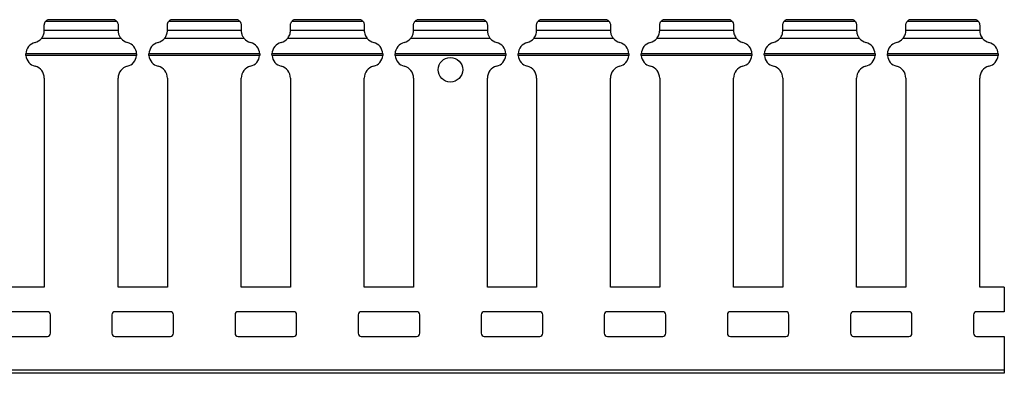
# Model space of a CAD drawing. Units: millimetres. Extents: x 54 to 705, y 82 to 356.
# Drawn here: x 545 to 705, y 239 to 296 of the extents above; entities that cross this region are included whole.
import ezdxf

# ---------------------------------------------------------------- set-up
doc = ezdxf.new("R2010")
doc.units = ezdxf.units.MM

msp = doc.modelspace()

# ---------------------------------------------------------------- linework, layer by layer
at = {"color": 7, "linetype": 'Continuous', "lineweight": 30}
for p, q in [((560.97, 296.13), (549.36, 296.13)), ((560.6, 296.44), (549.73, 296.44)), ((560.6, 296.44), (549.73, 296.44)), ((549.73, 296.44), (549.73, 296.44)), ((580.97, 296.13), (569.36, 296.13)), ((580.6, 296.44), (569.73, 296.44)), ((580.6, 296.44), (569.73, 296.44)), ((569.73, 296.44), (569.73, 296.44)), ((600.97, 296.13), (589.36, 296.13)), ((600.6, 296.44), (589.73, 296.44)), ((600.6, 296.44), (589.73, 296.44)), ((589.73, 296.44), (589.73, 296.44)), ((620.97, 296.13), (609.36, 296.13)), ((620.6, 296.44), (609.73, 296.44)), ((620.6, 296.44), (609.73, 296.44)), ((609.73, 296.44), (609.73, 296.44)), ((640.97, 296.13), (629.36, 296.13)), ((640.6, 296.44), (629.73, 296.44)), ((640.6, 296.44), (629.73, 296.44)), ((629.73, 296.44), (629.73, 296.44)), ((660.97, 296.13), (649.36, 296.13)), ((660.6, 296.44), (649.73, 296.44)), ((660.6, 296.44), (649.73, 296.44)), ((649.73, 296.44), (649.73, 296.44)), ((680.97, 296.13), (669.36, 296.13)), ((680.6, 296.44), (669.73, 296.44)), ((680.6, 296.44), (669.73, 296.44)), ((669.73, 296.44), (669.73, 296.44)), ((700.97, 296.13), (689.36, 296.13)), ((700.6, 296.44), (689.73, 296.44)), ((700.6, 296.44), (689.73, 296.44)), ((689.73, 296.44), (689.73, 296.44)), ((549.16, 294.73), (549.16, 295.54)), ((549.16, 294.68), (549.16, 294.74)), ((549.16, 294.73), (561.16, 294.73)), ((561.16, 295.54), (561.16, 294.73)), ((561.16, 294.73), (561.16, 294.68)), ((569.16, 294.73), (569.16, 295.54)), ((569.16, 294.68), (569.16, 294.74)), ((569.16, 294.73), (581.16, 294.73)), ((581.16, 295.54), (581.16, 294.73)), ((581.16, 294.73), (581.16, 294.68)), ((589.16, 294.73), (589.16, 295.54)), ((589.16, 294.68), (589.16, 294.74)), ((589.16, 294.73), (601.16, 294.73)), ((601.16, 295.54), (601.16, 294.73)), ((601.16, 294.73), (601.16, 294.68)), ((609.16, 294.73), (609.16, 295.54)), ((609.16, 294.68), (609.16, 294.74)), ((609.16, 294.73), (621.16, 294.73)), ((621.16, 295.54), (621.16, 294.73)), ((621.16, 294.73), (621.16, 294.68)), ((629.16, 294.73), (629.16, 295.54)), ((629.16, 294.68), (629.16, 294.74)), ((629.16, 294.73), (641.16, 294.73)), ((641.16, 295.54), (641.16, 294.73)), ((641.16, 294.73), (641.16, 294.68)), ((649.16, 294.73), (649.16, 295.54)), ((649.16, 294.68), (649.16, 294.74)), ((649.16, 294.73), (661.16, 294.73)), ((661.16, 295.54), (661.16, 294.73)), ((661.16, 294.73), (661.16, 294.68)), ((669.16, 294.73), (669.16, 295.54)), ((669.16, 294.68), (669.16, 294.74)), ((669.16, 294.73), (681.16, 294.73)), ((681.16, 295.54), (681.16, 294.73)), ((681.16, 294.73), (681.16, 294.68)), ((689.16, 294.73), (689.16, 295.54)), ((689.16, 294.68), (689.16, 294.74)), ((689.16, 294.73), (701.16, 294.73)), ((701.16, 295.54), (701.16, 294.73)), ((701.16, 294.73), (701.16, 294.68)), ((561.63, 293.39), (548.69, 293.39)), ((581.63, 293.39), (568.69, 293.39)), ((601.63, 293.39), (588.69, 293.39)), ((621.63, 293.39), (608.69, 293.39)), ((641.63, 293.39), (628.69, 293.39)), ((661.63, 293.39), (648.69, 293.39)), ((681.63, 293.39), (668.69, 293.39)), ((701.63, 293.39), (688.69, 293.39)), ((564.16, 290.88), (546.16, 290.88)), ((564.15, 290.62), (546.17, 290.62)), ((584.16, 290.88), (566.16, 290.88)), ((584.15, 290.62), (566.17, 290.62)), ((604.16, 290.88), (586.16, 290.88)), ((604.15, 290.62), (586.17, 290.62)), ((624.16, 290.88), (606.16, 290.88)), ((624.15, 290.62), (606.17, 290.62)), ((644.16, 290.88), (626.16, 290.88)), ((644.15, 290.62), (626.17, 290.62)), ((664.16, 290.88), (646.16, 290.88)), ((664.15, 290.62), (646.17, 290.62)), ((684.16, 290.88), (666.16, 290.88)), ((684.15, 290.62), (666.17, 290.62)), ((704.16, 290.88), (686.16, 290.88)), ((704.15, 290.62), (686.17, 290.62)), ((549.16, 286.94), (549.16, 253.01)), ((561.16, 253.01), (561.16, 286.94)), ((569.16, 286.94), (569.16, 253.01)), ((581.16, 253.01), (581.16, 286.94)), ((589.16, 286.94), (589.16, 253.01)), ((601.16, 253.01), (601.16, 286.94)), ((609.16, 286.94), (609.16, 253.01)), ((621.16, 253.01), (621.16, 286.94)), ((629.16, 286.94), (629.16, 253.01)), ((641.16, 253.01), (641.16, 286.94)), ((649.16, 286.94), (649.16, 253.01)), ((661.16, 253.01), (661.16, 286.94)), ((669.16, 286.94), (669.16, 253.01)), ((681.16, 253.01), (681.16, 286.94)), ((689.16, 286.94), (689.16, 253.01)), ((701.16, 253.01), (701.16, 286.94)), ((549.16, 253.01), (541.16, 253.01)), ((569.16, 253.01), (561.16, 253.01)), ((589.16, 253.01), (581.16, 253.01)), ((609.16, 253.01), (601.16, 253.01)), ((629.16, 253.01), (621.16, 253.01)), ((649.16, 253.01), (641.16, 253.01)), ((669.16, 253.01), (661.16, 253.01)), ((689.16, 253.01), (681.16, 253.01)), ((705.16, 253.01), (701.16, 253.01)), ((705.16, 253.01), (705.16, 249.01)), ((549.66, 249.01), (540.66, 249.01)), ((550.16, 245.51), (550.16, 248.51)), ((560.16, 248.51), (560.16, 245.51)), ((569.66, 249.01), (560.66, 249.01)), ((570.16, 245.51), (570.16, 248.51)), ((580.16, 248.51), (580.16, 245.51)), ((589.66, 249.01), (580.66, 249.01)), ((590.16, 245.51), (590.16, 248.51)), ((600.16, 248.51), (600.16, 245.51)), ((609.66, 249.01), (600.66, 249.01)), ((610.16, 245.51), (610.16, 248.51)), ((620.16, 248.51), (620.16, 245.51)), ((629.66, 249.01), (620.66, 249.01)), ((630.16, 245.51), (630.16, 248.51)), ((640.16, 248.51), (640.16, 245.51)), ((649.66, 249.01), (640.66, 249.01)), ((650.16, 245.51), (650.16, 248.51)), ((660.16, 248.51), (660.16, 245.51)), ((669.66, 249.01), (660.66, 249.01)), ((670.16, 245.51), (670.16, 248.51)), ((680.16, 248.51), (680.16, 245.51)), ((689.66, 249.01), (680.66, 249.01)), ((690.16, 245.51), (690.16, 248.51)), ((700.16, 248.51), (700.16, 245.51)), ((705.16, 249.01), (700.66, 249.01)), ((540.66, 245.01), (549.66, 245.01)), ((560.66, 245.01), (569.66, 245.01)), ((580.66, 245.01), (589.66, 245.01)), ((600.66, 245.01), (609.66, 245.01)), ((620.66, 245.01), (629.66, 245.01)), ((640.66, 245.01), (649.66, 245.01)), ((660.66, 245.01), (669.66, 245.01)), ((680.66, 245.01), (689.66, 245.01)), ((700.66, 245.01), (705.16, 245.01)), ((705.16, 245.01), (705.16, 239.51)), ((705.16, 239.51), (205.16, 239.51)), ((705.16, 239.01), (205.16, 239.01)), ((705.16, 239.51), (705.16, 239.01))]:
    msp.add_line(p, q, dxfattribs=at)
msp.add_circle((615.16, 288.31), 2, dxfattribs=at)
for centre, radius, start, end in [((550.16, 295.54), 1, 115.8419, 143.6821), ((560.16, 295.54), 1, 36.3179, 64.1581), ((570.16, 295.54), 1, 115.8419, 143.6821), ((580.16, 295.54), 1, 36.3179, 64.1581), ((590.16, 295.54), 1, 115.8419, 143.6821), ((600.16, 295.54), 1, 36.3179, 64.1581), ((610.16, 295.54), 1, 115.8419, 143.6821), ((620.16, 295.54), 1, 36.3179, 64.1581), ((630.16, 295.54), 1, 115.8419, 143.6821), ((640.16, 295.54), 1, 36.3179, 64.1581), ((650.16, 295.54), 1, 115.8419, 143.6821), ((660.16, 295.54), 1, 36.3179, 64.1581), ((670.16, 295.54), 1, 115.8419, 143.6821), ((680.16, 295.54), 1, 36.3179, 64.1581), ((690.16, 295.54), 1, 115.8419, 143.6821), ((700.16, 295.54), 1, 36.3179, 64.1581), ((547.16, 294.68), 2, 284.4775, 319.8206), ((563.16, 294.68), 2, 220.1794, 255.5225), ((567.16, 294.68), 2, 284.4775, 319.8206), ((583.16, 294.68), 2, 220.1794, 255.5225), ((587.16, 294.68), 2, 284.4775, 319.8206), ((603.16, 294.68), 2, 220.1794, 255.5225), ((607.16, 294.68), 2, 284.4775, 319.8206), ((623.16, 294.68), 2, 220.1794, 255.5225), ((627.16, 294.68), 2, 284.4775, 319.8206), ((643.16, 294.68), 2, 220.1794, 255.5225), ((647.16, 294.68), 2, 284.4775, 319.8206), ((663.16, 294.68), 2, 220.1794, 255.5225), ((667.16, 294.68), 2, 284.4775, 319.8206), ((683.16, 294.68), 2, 220.1794, 255.5225), ((687.16, 294.68), 2, 284.4775, 319.8206), ((703.16, 294.68), 2, 220.1794, 255.5225), ((548.16, 290.81), 2, 104.4775, 177.9615), ((562.16, 290.81), 2, 2.0385, 75.5225), ((568.16, 290.81), 2, 104.4775, 177.9615), ((582.16, 290.81), 2, 2.0385, 75.5225), ((588.16, 290.81), 2, 104.4775, 177.9615), ((602.16, 290.81), 2, 2.0385, 75.5225), ((608.16, 290.81), 2, 104.4775, 177.9615), ((622.16, 290.81), 2, 2.0385, 75.5225), ((628.16, 290.81), 2, 104.4775, 177.9615), ((642.16, 290.81), 2, 2.0385, 75.5225), ((648.16, 290.81), 2, 104.4775, 177.9615), ((662.16, 290.81), 2, 2.0385, 75.5225), ((668.16, 290.81), 2, 104.4775, 177.9615), ((682.16, 290.81), 2, 2.0385, 75.5225), ((688.16, 290.81), 2, 104.4775, 177.9615), ((702.16, 290.81), 2, 2.0385, 75.5225), ((548.16, 290.81), 2, 185.4129, 255.5225), ((562.16, 290.81), 2, 284.4775, 354.5871), ((568.16, 290.81), 2, 185.4129, 255.5225), ((582.16, 290.81), 2, 284.4775, 354.5871), ((588.16, 290.81), 2, 185.4129, 255.5225), ((602.16, 290.81), 2, 284.4775, 354.5871), ((608.16, 290.81), 2, 185.4129, 255.5225), ((622.16, 290.81), 2, 284.4775, 354.5871), ((628.16, 290.81), 2, 185.4129, 255.5225), ((642.16, 290.81), 2, 284.4775, 354.5871), ((648.16, 290.81), 2, 185.4129, 255.5225), ((662.16, 290.81), 2, 284.4775, 354.5871), ((668.16, 290.81), 2, 185.4129, 255.5225), ((682.16, 290.81), 2, 284.4775, 354.5871), ((688.16, 290.81), 2, 185.4129, 255.5225), ((702.16, 290.81), 2, 284.4775, 354.5871), ((547.16, 286.94), 2, 0, 75.5225), ((563.16, 286.94), 2, 104.4775, 180), ((567.16, 286.94), 2, 0, 75.5225), ((583.16, 286.94), 2, 104.4775, 180), ((587.16, 286.94), 2, 0, 75.5225), ((603.16, 286.94), 2, 104.4775, 180), ((607.16, 286.94), 2, 0, 75.5225), ((623.16, 286.94), 2, 104.4775, 180), ((627.16, 286.94), 2, 0, 75.5225), ((643.16, 286.94), 2, 104.4775, 180), ((647.16, 286.94), 2, 0, 75.5225), ((663.16, 286.94), 2, 104.4775, 180), ((667.16, 286.94), 2, 0, 75.5225), ((683.16, 286.94), 2, 104.4775, 180), ((687.16, 286.94), 2, 0, 75.5225), ((703.16, 286.94), 2, 104.4775, 180), ((549.66, 248.51), 0.5, 0, 90), ((560.66, 248.51), 0.5, 90, 180), ((569.66, 248.51), 0.5, 0, 90), ((580.66, 248.51), 0.5, 90, 180), ((589.66, 248.51), 0.5, 0, 90), ((600.66, 248.51), 0.5, 90, 180), ((609.66, 248.51), 0.5, 0, 90), ((620.66, 248.51), 0.5, 90, 180), ((629.66, 248.51), 0.5, 0, 90), ((640.66, 248.51), 0.5, 90, 180), ((649.66, 248.51), 0.5, 0, 90), ((660.66, 248.51), 0.5, 90, 180), ((669.66, 248.51), 0.5, 0, 90), ((680.66, 248.51), 0.5, 90, 180), ((689.66, 248.51), 0.5, 0, 90), ((700.66, 248.51), 0.5, 90, 180), ((549.66, 245.51), 0.5, 270, 0), ((560.66, 245.51), 0.5, 180, 270), ((569.66, 245.51), 0.5, 270, 0), ((580.66, 245.51), 0.5, 180, 270), ((589.66, 245.51), 0.5, 270, 0), ((600.66, 245.51), 0.5, 180, 270), ((609.66, 245.51), 0.5, 270, 0), ((620.66, 245.51), 0.5, 180, 270), ((629.66, 245.51), 0.5, 270, 0), ((640.66, 245.51), 0.5, 180, 270), ((649.66, 245.51), 0.5, 270, 0), ((660.66, 245.51), 0.5, 180, 270), ((669.66, 245.51), 0.5, 270, 0), ((680.66, 245.51), 0.5, 180, 270), ((689.66, 245.51), 0.5, 270, 0), ((700.66, 245.51), 0.5, 180, 270)]:
    msp.add_arc(centre, radius, start, end, dxfattribs=at)
for points, knots in [([(549.16, 295.54), (549.16, 295.57), (549.17, 295.67), (549.2, 295.82), (549.26, 295.98), (549.33, 296.09), (549.35, 296.12), (549.36, 296.13)], [0, 0, 0, 0, 0.102709, 0.314835, 0.539922, 0.799439, 1, 1, 1, 1]), ([(560.6, 296.44), (560.6, 296.44), (560.59, 296.44), (560.6, 296.44), (560.6, 296.44)], [0, 0, 0, 0, 0.169681, 1, 1, 1, 1]), ([(560.97, 296.13), (560.98, 296.12), (560.99, 296.1), (561.05, 296), (561.12, 295.84), (561.16, 295.67), (561.16, 295.56), (561.16, 295.54)], [0, 0, 0, 0, 0.188374, 0.401133, 0.65518, 0.92066, 1, 1, 1, 1]), ([(569.16, 295.54), (569.16, 295.57), (569.17, 295.67), (569.2, 295.82), (569.26, 295.98), (569.33, 296.09), (569.35, 296.12), (569.36, 296.13)], [0, 0, 0, 0, 0.102709, 0.31484, 0.539927, 0.799444, 1, 1, 1, 1]), ([(580.6, 296.44), (580.6, 296.44), (580.59, 296.44), (580.6, 296.44), (580.6, 296.44)], [0, 0, 0, 0, 0.169669, 1, 1, 1, 1]), ([(580.97, 296.13), (580.98, 296.12), (580.99, 296.1), (581.05, 296), (581.12, 295.84), (581.16, 295.67), (581.16, 295.56), (581.16, 295.54)], [0, 0, 0, 0, 0.188378, 0.401136, 0.655182, 0.920661, 1, 1, 1, 1]), ([(589.16, 295.54), (589.16, 295.62), (589.17, 295.69), (589.2, 295.83), (589.23, 295.89), (589.3, 296.05), (589.35, 296.12), (589.36, 296.13)], [0, 0, 0, 0, 0.25, 0.25, 0.5, 0.5, 1, 1, 1, 1]), ([(600.6, 296.44), (600.6, 296.44), (600.59, 296.44), (600.6, 296.44), (600.6, 296.44)], [0, 0, 0, 0, 0.169669, 1, 1, 1, 1]), ([(600.97, 296.13), (600.98, 296.12), (601.03, 296.05), (601.1, 295.89), (601.12, 295.83), (601.15, 295.69), (601.16, 295.62), (601.16, 295.54)], [0, 0, 0, 0, 0.5, 0.5, 0.75, 0.75, 1, 1, 1, 1]), ([(609.16, 295.54), (609.16, 295.57), (609.17, 295.67), (609.2, 295.82), (609.26, 295.98), (609.33, 296.09), (609.35, 296.12), (609.36, 296.13)], [0, 0, 0, 0, 0.102707, 0.314837, 0.539924, 0.79944, 1, 1, 1, 1]), ([(620.6, 296.44), (620.6, 296.44), (620.59, 296.44), (620.6, 296.44), (620.6, 296.44)], [0, 0, 0, 0, 0.1696125, 1, 1, 1, 1]), ([(620.97, 296.13), (620.98, 296.12), (620.99, 296.1), (621.05, 296), (621.12, 295.84), (621.16, 295.67), (621.16, 295.56), (621.16, 295.54)], [0, 0, 0, 0, 0.188374, 0.401133, 0.65518, 0.92066, 1, 1, 1, 1]), ([(629.16, 295.54), (629.16, 295.62), (629.17, 295.69), (629.2, 295.83), (629.23, 295.89), (629.3, 296.05), (629.35, 296.12), (629.36, 296.13)], [0, 0, 0, 0, 0.25, 0.25, 0.5, 0.5, 1, 1, 1, 1]), ([(640.6, 296.44), (640.6, 296.44), (640.59, 296.44), (640.6, 296.44), (640.6, 296.44)], [0, 0, 0, 0, 0.169669, 1, 1, 1, 1]), ([(640.97, 296.13), (640.98, 296.12), (640.99, 296.1), (641.05, 296), (641.12, 295.84), (641.16, 295.67), (641.16, 295.56), (641.16, 295.54)], [0, 0, 0, 0, 0.188378, 0.401127, 0.655182, 0.920661, 1, 1, 1, 1]), ([(649.16, 295.54), (649.16, 295.62), (649.17, 295.69), (649.2, 295.83), (649.23, 295.89), (649.3, 296.05), (649.35, 296.12), (649.36, 296.13)], [0, 0, 0, 0, 0.25, 0.25, 0.5, 0.5, 1, 1, 1, 1]), ([(660.6, 296.44), (660.6, 296.44), (660.59, 296.44), (660.6, 296.44), (660.6, 296.44)], [0, 0, 0, 0, 0.169669, 1, 1, 1, 1]), ([(660.97, 296.13), (660.98, 296.12), (661.03, 296.05), (661.1, 295.89), (661.12, 295.83), (661.15, 295.69), (661.16, 295.62), (661.16, 295.54)], [0, 0, 0, 0, 0.5, 0.5, 0.75, 0.75, 1, 1, 1, 1]), ([(669.16, 295.54), (669.16, 295.57), (669.17, 295.67), (669.2, 295.82), (669.26, 295.98), (669.33, 296.09), (669.35, 296.12), (669.36, 296.13)], [0, 0, 0, 0, 0.102708, 0.314838, 0.539925, 0.79944, 1, 1, 1, 1]), ([(680.6, 296.44), (680.6, 296.44), (680.59, 296.44), (680.6, 296.44), (680.6, 296.44)], [0, 0, 0, 0, 0.1696125, 1, 1, 1, 1]), ([(680.97, 296.13), (680.98, 296.12), (680.99, 296.1), (681.05, 296), (681.12, 295.84), (681.16, 295.67), (681.16, 295.56), (681.16, 295.54)], [0, 0, 0, 0, 0.188378, 0.401135, 0.655181, 0.92066, 1, 1, 1, 1]), ([(689.16, 295.54), (689.16, 295.62), (689.17, 295.69), (689.2, 295.83), (689.23, 295.89), (689.3, 296.05), (689.35, 296.12), (689.36, 296.13)], [0, 0, 0, 0, 0.25, 0.25, 0.5, 0.5, 1, 1, 1, 1]), ([(700.6, 296.44), (700.6, 296.44), (700.59, 296.44), (700.6, 296.44), (700.6, 296.44)], [0, 0, 0, 0, 0.169669, 1, 1, 1, 1]), ([(700.97, 296.13), (700.98, 296.12), (701.03, 296.05), (701.1, 295.89), (701.12, 295.83), (701.15, 295.69), (701.16, 295.62), (701.16, 295.54)], [0, 0, 0, 0, 0.5, 0.5, 0.75, 0.75, 1, 1, 1, 1]), ([(548.69, 293.39), (548.69, 293.39), (548.74, 293.45), (548.84, 293.58), (548.99, 293.84), (549.1, 294.14), (549.15, 294.42), (549.16, 294.59), (549.16, 294.67), (549.16, 294.68)], [0, 0, 0, 0, 0.0134611, 0.2141765, 0.4172192, 0.6217071, 0.7983343, 0.9587813, 1, 1, 1, 1]), ([(561.16, 294.68), (561.16, 294.62), (561.17, 294.49), (561.21, 294.23), (561.28, 293.98), (561.39, 293.74), (561.52, 293.53), (561.6, 293.43), (561.63, 293.39)], [0, 0, 0, 0, 0.167087, 0.329728, 0.488883, 0.656094, 0.844021, 1, 1, 1, 1]), ([(568.69, 293.39), (568.69, 293.39), (568.74, 293.45), (568.84, 293.58), (568.99, 293.84), (569.1, 294.14), (569.15, 294.42), (569.16, 294.59), (569.16, 294.67), (569.16, 294.68)], [0, 0, 0, 0, 0.013461, 0.214184, 0.417225, 0.621706, 0.798335, 0.958782, 1, 1, 1, 1]), ([(581.16, 294.68), (581.16, 294.62), (581.17, 294.49), (581.21, 294.23), (581.28, 293.98), (581.39, 293.74), (581.52, 293.53), (581.6, 293.43), (581.63, 293.39)], [0, 0, 0, 0, 0.167089, 0.32973, 0.488881, 0.6561, 0.844028, 1, 1, 1, 1]), ([(588.69, 293.39), (588.74, 293.45), (588.81, 293.54), (588.93, 293.73), (588.99, 293.85), (589.08, 294.1), (589.11, 294.23), (589.16, 294.48), (589.16, 294.59), (589.16, 294.68)], [0, 0, 0, 0, 0.25, 0.25, 0.5, 0.5, 0.75, 0.75, 1, 1, 1, 1]), ([(601.16, 294.68), (601.16, 294.64), (601.16, 294.59), (601.17, 294.48), (601.18, 294.42), (601.21, 294.23), (601.25, 294.1), (601.34, 293.85), (601.4, 293.73), (601.52, 293.54), (601.58, 293.45), (601.63, 293.39)], [0, 0, 0, 0, 0.125, 0.125, 0.25, 0.25, 0.5, 0.5, 0.75, 0.75, 1, 1, 1, 1]), ([(608.69, 293.39), (608.69, 293.39), (608.74, 293.45), (608.84, 293.58), (608.99, 293.84), (609.1, 294.14), (609.15, 294.42), (609.16, 294.59), (609.16, 294.67), (609.16, 294.68)], [0, 0, 0, 0, 0.0134611, 0.2141765, 0.4172192, 0.6217071, 0.7983343, 0.9587813, 1, 1, 1, 1]), ([(621.16, 294.68), (621.16, 294.62), (621.17, 294.49), (621.21, 294.23), (621.28, 293.98), (621.39, 293.74), (621.52, 293.53), (621.6, 293.43), (621.63, 293.39)], [0, 0, 0, 0, 0.167087, 0.329727, 0.488877, 0.656095, 0.844021, 1, 1, 1, 1]), ([(628.69, 293.39), (628.74, 293.45), (628.81, 293.54), (628.93, 293.73), (628.99, 293.85), (629.08, 294.1), (629.11, 294.23), (629.16, 294.48), (629.16, 294.59), (629.16, 294.68)], [0, 0, 0, 0, 0.25, 0.25, 0.5, 0.5, 0.75, 0.75, 1, 1, 1, 1]), ([(641.16, 294.68), (641.16, 294.62), (641.17, 294.49), (641.21, 294.23), (641.28, 293.98), (641.39, 293.74), (641.52, 293.53), (641.6, 293.43), (641.63, 293.39)], [0, 0, 0, 0, 0.167089, 0.329727, 0.488883, 0.656101, 0.844029, 1, 1, 1, 1]), ([(648.69, 293.39), (648.74, 293.45), (648.81, 293.54), (648.93, 293.73), (648.99, 293.85), (649.08, 294.1), (649.11, 294.23), (649.16, 294.48), (649.16, 294.59), (649.16, 294.68)], [0, 0, 0, 0, 0.25, 0.25, 0.5, 0.5, 0.75, 0.75, 1, 1, 1, 1]), ([(661.16, 294.68), (661.16, 294.64), (661.16, 294.59), (661.17, 294.48), (661.18, 294.42), (661.21, 294.23), (661.25, 294.1), (661.34, 293.85), (661.4, 293.73), (661.52, 293.54), (661.58, 293.45), (661.63, 293.39)], [0, 0, 0, 0, 0.125, 0.125, 0.25, 0.25, 0.5, 0.5, 0.75, 0.75, 1, 1, 1, 1]), ([(668.69, 293.39), (668.69, 293.39), (668.74, 293.45), (668.84, 293.58), (668.99, 293.84), (669.1, 294.14), (669.15, 294.42), (669.16, 294.59), (669.16, 294.67), (669.16, 294.68)], [0, 0, 0, 0, 0.013461, 0.214177, 0.417219, 0.621707, 0.798334, 0.958781, 1, 1, 1, 1]), ([(681.16, 294.68), (681.16, 294.62), (681.17, 294.49), (681.21, 294.23), (681.28, 293.98), (681.39, 293.74), (681.52, 293.53), (681.6, 293.43), (681.63, 293.39)], [0, 0, 0, 0, 0.167088, 0.32973, 0.488881, 0.6561, 0.844028, 1, 1, 1, 1]), ([(688.69, 293.39), (688.74, 293.45), (688.81, 293.54), (688.93, 293.73), (688.99, 293.85), (689.08, 294.1), (689.11, 294.23), (689.16, 294.48), (689.16, 294.59), (689.16, 294.68)], [0, 0, 0, 0, 0.25, 0.25, 0.5, 0.5, 0.75, 0.75, 1, 1, 1, 1]), ([(701.16, 294.68), (701.16, 294.64), (701.16, 294.59), (701.17, 294.48), (701.18, 294.42), (701.21, 294.23), (701.25, 294.1), (701.34, 293.85), (701.4, 293.73), (701.52, 293.54), (701.58, 293.45), (701.63, 293.39)], [0, 0, 0, 0, 0.125, 0.125, 0.25, 0.25, 0.5, 0.5, 0.75, 0.75, 1, 1, 1, 1]), ([(546.17, 290.62), (546.17, 290.65), (546.16, 290.72), (546.16, 290.81), (546.16, 290.86), (546.16, 290.88), (546.16, 290.88)], [0, 0, 0, 0, 0.319426, 0.638867, 0.95833, 1, 1, 1, 1]), ([(564.16, 290.88), (564.16, 290.87), (564.16, 290.85), (564.16, 290.78), (564.16, 290.7), (564.16, 290.64), (564.15, 290.62)], [0, 0, 0, 0, 0.140708, 0.462326, 0.782909, 1, 1, 1, 1]), ([(566.17, 290.62), (566.17, 290.65), (566.16, 290.72), (566.16, 290.81), (566.16, 290.86), (566.16, 290.88), (566.16, 290.88)], [0, 0, 0, 0, 0.319427, 0.638867, 0.958331, 1, 1, 1, 1]), ([(584.16, 290.88), (584.16, 290.87), (584.16, 290.85), (584.16, 290.78), (584.16, 290.7), (584.16, 290.64), (584.15, 290.62)], [0, 0, 0, 0, 0.140709, 0.462325, 0.78291, 1, 1, 1, 1]), ([(586.17, 290.62), (586.17, 290.67), (586.16, 290.72), (586.16, 290.82), (586.16, 290.85), (586.16, 290.88)], [0, 0, 0, 0, 0.5, 0.5, 1, 1, 1, 1]), ([(604.16, 290.88), (604.16, 290.85), (604.16, 290.82), (604.16, 290.72), (604.16, 290.67), (604.15, 290.62)], [0, 0, 0, 0, 0.5, 0.5, 1, 1, 1, 1]), ([(606.17, 290.62), (606.17, 290.65), (606.16, 290.72), (606.16, 290.81), (606.16, 290.86), (606.16, 290.88), (606.16, 290.88)], [0, 0, 0, 0, 0.319421, 0.638865, 0.958329, 1, 1, 1, 1]), ([(624.16, 290.88), (624.16, 290.87), (624.16, 290.85), (624.16, 290.78), (624.16, 290.7), (624.16, 290.64), (624.15, 290.62)], [0, 0, 0, 0, 0.140708, 0.462327, 0.782915, 1, 1, 1, 1]), ([(626.17, 290.62), (626.17, 290.65), (626.16, 290.72), (626.16, 290.81), (626.16, 290.86), (626.16, 290.88), (626.16, 290.88)], [0, 0, 0, 0, 0.319427, 0.638867, 0.958331, 1, 1, 1, 1]), ([(644.16, 290.88), (644.16, 290.87), (644.16, 290.85), (644.16, 290.78), (644.16, 290.7), (644.16, 290.64), (644.15, 290.62)], [0, 0, 0, 0, 0.140709, 0.462325, 0.78291, 1, 1, 1, 1]), ([(646.17, 290.62), (646.17, 290.67), (646.16, 290.72), (646.16, 290.82), (646.16, 290.85), (646.16, 290.88)], [0, 0, 0, 0, 0.5, 0.5, 1, 1, 1, 1]), ([(664.16, 290.88), (664.16, 290.85), (664.16, 290.82), (664.16, 290.72), (664.16, 290.67), (664.15, 290.62)], [0, 0, 0, 0, 0.5, 0.5, 1, 1, 1, 1]), ([(666.17, 290.62), (666.17, 290.65), (666.16, 290.72), (666.16, 290.81), (666.16, 290.86), (666.16, 290.88), (666.16, 290.88)], [0, 0, 0, 0, 0.319421, 0.638865, 0.958329, 1, 1, 1, 1]), ([(684.16, 290.88), (684.16, 290.87), (684.16, 290.85), (684.16, 290.78), (684.16, 290.7), (684.16, 290.64), (684.15, 290.62)], [0, 0, 0, 0, 0.14071, 0.462328, 0.782915, 1, 1, 1, 1]), ([(686.17, 290.62), (686.17, 290.67), (686.16, 290.72), (686.16, 290.82), (686.16, 290.85), (686.16, 290.88)], [0, 0, 0, 0, 0.5, 0.5, 1, 1, 1, 1]), ([(704.16, 290.88), (704.16, 290.85), (704.16, 290.82), (704.16, 290.72), (704.16, 290.67), (704.15, 290.62)], [0, 0, 0, 0, 0.5, 0.5, 1, 1, 1, 1])]:
    msp.add_open_spline(points, degree=3, knots=knots, dxfattribs=at)

doc.saveas('drawing.dxf')
